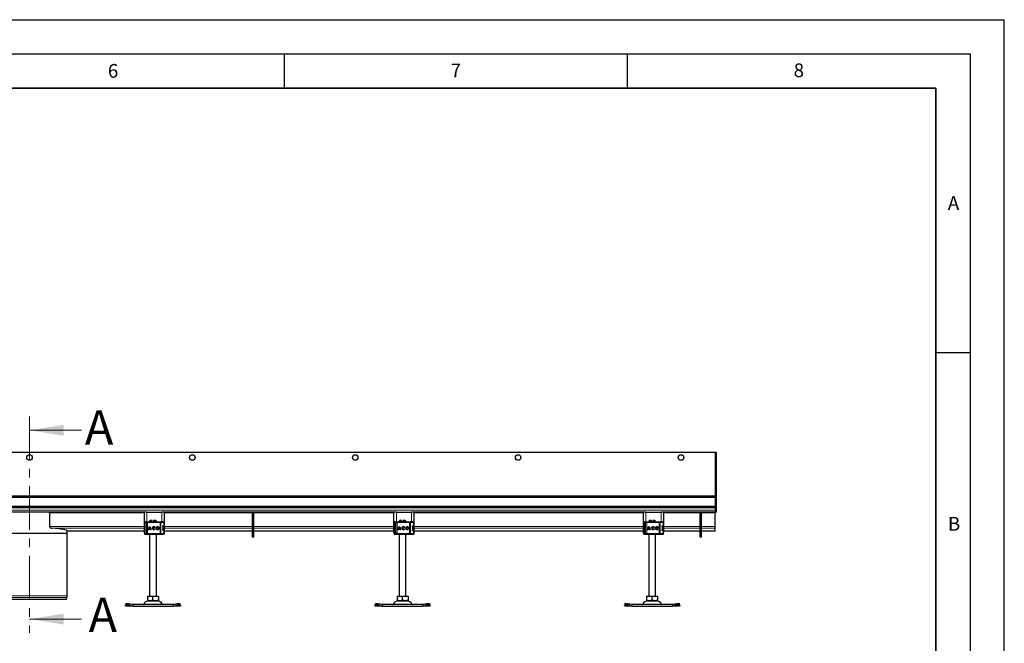
# Model space of a CAD drawing. Units: millimetres. Extents: x 0 to 420, y 0 to 297.
# Drawn here: x 276 to 420, y 206 to 297 of the extents above; entities that cross this region are included whole.
import ezdxf

# ---------------------------------------------------------------- set-up
doc = ezdxf.new("R2010")
doc.units = ezdxf.units.MM
doc.linetypes.add('CENTER', pattern=[10.16, 6.35, -1.27, 1.27, -1.27])
doc.layers.add('LINIEN-DICK', color=7, linetype='Continuous', lineweight=35)
doc.layers.add('LINIEN-DÜNN', color=7, linetype='Continuous')
doc.layers.add('VORLAGE_TEXT', color=7, linetype='Continuous')
doc.styles.add('SLDTEXTSTYLE0', font='TXT', dxfattribs={"width": 0.605})

msp = doc.modelspace()

# ---------------------------------------------------------------- linework, layer by layer
at = {"color": 7, "linetype": 'CENTER', "lineweight": 18}
msp.add_line((277.8465, 239.1495), (277.8465, 207.6208), dxfattribs=at)
at = {"color": 7, "linetype": 'Continuous', "lineweight": 18}
for p, q in [((285.4465, 237.1495), (277.8465, 237.1495)), ((285.4465, 209.6208), (277.8465, 209.6208))]:
    msp.add_line(p, q, dxfattribs=at)
at = {"color": 7, "linetype": 'Continuous', "lineweight": 25}
for p, q in [((177.8465, 233.9771), (377.8465, 233.9771)), ((377.8465, 233.9771), (377.8465, 225.2271)), ((377.8465, 233.9771), (377.9965, 233.9771)), ((377.9965, 233.9771), (377.9965, 225.2271)), ((377.8465, 227.4771), (177.8465, 227.4771)), ((376.0965, 227.4771), (179.5965, 227.4771)), ((377.8465, 225.9771), (177.8465, 225.9771)), ((377.8465, 225.8271), (177.8465, 225.8271)), ((377.8465, 225.8271), (377.8465, 225.9771)), ((294.5465, 225.2271), (261.1465, 225.2271)), ((280.7837, 225.1271), (280.7837, 223.1125)), ((294.5465, 225.2271), (294.5465, 222.2271)), ((294.9465, 225.2271), (294.5465, 225.2271)), ((294.9465, 225.2271), (297.1465, 225.2271)), ((297.5465, 225.2271), (297.1465, 225.2271)), ((297.5465, 222.2271), (297.5465, 225.2271)), ((330.9465, 225.2271), (297.5465, 225.2271)), ((310.5798, 225.0771), (310.3798, 225.0771)), ((310.3798, 224.5771), (310.3798, 225.0771)), ((310.5798, 224.5771), (310.3798, 224.5771)), ((310.3798, 222.0771), (310.3798, 224.5771)), ((310.5798, 224.5771), (310.5798, 225.0771)), ((310.5798, 222.0771), (310.5798, 224.5771)), ((330.9465, 225.2271), (330.9465, 222.2271)), ((331.3465, 225.2271), (330.9465, 225.2271)), ((331.3465, 225.2271), (333.5465, 225.2271)), ((333.9465, 225.2271), (333.5465, 225.2271)), ((333.9465, 222.2271), (333.9465, 225.2271)), ((367.3465, 225.2271), (333.9465, 225.2271)), ((367.3465, 225.2271), (367.3465, 222.2271)), ((367.7465, 225.2271), (367.3465, 225.2271)), ((367.7465, 225.2271), (369.9465, 225.2271)), ((370.3465, 225.2271), (369.9465, 225.2271)), ((370.3465, 222.2271), (370.3465, 225.2271)), ((377.8465, 225.2271), (370.3465, 225.2271)), ((375.8465, 225.0771), (375.6465, 225.0771)), ((375.6465, 224.5771), (375.6465, 225.0771)), ((375.8465, 224.5771), (375.6465, 224.5771)), ((375.6465, 222.0771), (375.6465, 224.5771)), ((375.8465, 224.5771), (375.8465, 225.0771)), ((375.8465, 222.0771), (375.8465, 224.5771)), ((377.8465, 225.2271), (377.9965, 225.2271)), ((377.8465, 225.1271), (377.8465, 225.2271)), ((377.8465, 223.1124), (377.8465, 225.1271)), ((294.6007, 223.6771), (294.6007, 223.6149)), ((294.6478, 222.9907), (294.6465, 222.9822)), ((294.6465, 222.772), (294.6481, 222.7636)), ((294.6623, 223.0203), (294.6589, 223.0166)), ((294.6589, 222.7376), (294.6623, 222.7339)), ((294.6623, 223.6771), (294.6623, 222.0771)), ((294.7116, 223.7771), (294.7472, 223.7771)), ((294.7666, 223.7771), (294.9766, 223.7771)), ((294.9766, 223.7771), (295.0612, 223.7771)), ((295.0252, 223.7771), (295.0723, 223.7771)), ((295.0612, 223.7771), (296.8837, 223.7771)), ((295.2537, 222.6518), (295.1632, 222.6518)), ((295.4918, 222.7336), (295.2599, 222.7336)), ((295.4681, 222.8241), (295.2836, 222.8241)), ((295.4465, 223.9771), (295.3465, 223.8771)), ((295.3465, 223.8771), (295.3465, 223.7771)), ((295.7465, 223.8771), (295.3465, 223.8771)), ((295.3761, 222.9786), (295.3758, 222.9786)), ((295.7465, 223.9771), (295.4465, 223.9771)), ((295.4683, 222.8241), (295.4681, 222.8241)), ((295.4921, 222.7336), (295.4918, 222.7336)), ((295.5885, 222.6518), (295.498, 222.6518)), ((295.7465, 223.8771), (295.7465, 223.9771)), ((295.7465, 223.7771), (295.7465, 223.8771)), ((296.2465, 223.9771), (295.9465, 223.9771)), ((295.9465, 223.9771), (295.9465, 223.8771)), ((295.9465, 223.8771), (295.9465, 223.7771)), ((296.3465, 223.8771), (295.9465, 223.8771)), ((295.992, 223.0119), (295.9917, 223.0119)), ((295.9917, 222.7423), (295.992, 222.7423)), ((296.1702, 223.0147), (296.0977, 222.9604)), ((296.1014, 222.7986), (296.1758, 222.7471)), ((296.3465, 223.8771), (296.2465, 223.9771)), ((296.3465, 223.7771), (296.3465, 223.8771)), ((296.5649, 223.0119), (296.5647, 223.0119)), ((296.5647, 222.7423), (296.5649, 222.7423)), ((296.8837, 223.7771), (296.9481, 223.7771)), ((297.3469, 223.7771), (296.9481, 223.7771)), ((296.9676, 223.7771), (297.0774, 223.7771)), ((297.283, 223.1371), (297.283, 222.6171)), ((297.3196, 223.2271), (297.3628, 223.2271)), ((297.3434, 223.2371), (297.4416, 223.2371)), ((297.4197, 223.7771), (297.4218, 223.7771)), ((297.4416, 223.2371), (297.5221, 223.2371)), ((297.5221, 223.2371), (297.5221, 223.6771)), ((297.5232, 222.6271), (297.5232, 223.1271)), ((331.0007, 223.6771), (331.0007, 223.6149)), ((331.0465, 223.0134), (331.0465, 223.1771)), ((331.0478, 222.9907), (331.0465, 222.9822)), ((331.0465, 222.772), (331.0465, 222.9822)), ((331.0465, 222.772), (331.0481, 222.7636)), ((331.0465, 222.5771), (331.0465, 222.737)), ((331.0623, 223.0203), (331.0589, 223.0166)), ((331.0589, 222.7376), (331.0623, 222.7339)), ((331.0623, 223.6771), (331.0623, 222.0771)), ((331.1116, 223.7771), (331.1472, 223.7771)), ((331.1666, 223.7771), (331.3766, 223.7771)), ((331.3766, 223.7771), (331.4612, 223.7771)), ((331.4252, 223.7771), (331.4723, 223.7771)), ((331.4612, 223.7771), (333.2837, 223.7771)), ((331.6537, 222.6518), (331.5632, 222.6518)), ((331.8918, 222.7336), (331.6599, 222.7336)), ((331.8681, 222.8241), (331.6836, 222.8241)), ((331.8465, 223.9771), (331.7465, 223.8771)), ((331.7465, 223.8771), (331.7465, 223.7771)), ((332.1465, 223.8771), (331.7465, 223.8771)), ((331.7761, 222.9786), (331.7758, 222.9786)), ((332.1465, 223.9771), (331.8465, 223.9771)), ((331.8683, 222.8241), (331.8681, 222.8241)), ((331.8921, 222.7336), (331.8918, 222.7336)), ((331.9885, 222.6518), (331.898, 222.6518)), ((332.1465, 223.8771), (332.1465, 223.9771)), ((332.1465, 223.7771), (332.1465, 223.8771)), ((332.6465, 223.9771), (332.3465, 223.9771)), ((332.3465, 223.9771), (332.3465, 223.8771)), ((332.3465, 223.8771), (332.3465, 223.7771)), ((332.7465, 223.8771), (332.3465, 223.8771)), ((332.392, 223.0119), (332.3917, 223.0119)), ((332.3917, 222.7423), (332.392, 222.7423)), ((332.5702, 223.0147), (332.4977, 222.9604)), ((332.5014, 222.7986), (332.5758, 222.7471)), ((332.7465, 223.8771), (332.6465, 223.9771)), ((332.7465, 223.7771), (332.7465, 223.8771)), ((332.9649, 223.0119), (332.9647, 223.0119)), ((332.9647, 222.7423), (332.9649, 222.7423)), ((333.2837, 223.7771), (333.3481, 223.7771)), ((333.7469, 223.7771), (333.3481, 223.7771)), ((333.3676, 223.7771), (333.4774, 223.7771)), ((333.683, 223.1371), (333.683, 222.6171)), ((333.7196, 223.2271), (333.7628, 223.2271)), ((333.7434, 223.2371), (333.8416, 223.2371)), ((333.8197, 223.7771), (333.8218, 223.7771)), ((333.8416, 223.2371), (333.9221, 223.2371)), ((333.9221, 223.2371), (333.9221, 223.6771)), ((333.9232, 222.6271), (333.9232, 223.1271)), ((367.4007, 223.6771), (367.4007, 223.6149)), ((367.4478, 222.9907), (367.4465, 222.9822)), ((367.4465, 222.772), (367.4481, 222.7636)), ((367.4623, 223.0203), (367.4589, 223.0166)), ((367.4589, 222.7376), (367.4623, 222.7339)), ((367.4623, 223.6771), (367.4623, 222.0771)), ((367.5116, 223.7771), (367.5472, 223.7771)), ((367.5666, 223.7771), (367.7766, 223.7771)), ((367.7766, 223.7771), (367.8612, 223.7771)), ((367.8252, 223.7771), (367.8723, 223.7771)), ((367.8612, 223.7771), (369.6837, 223.7771)), ((368.0537, 222.6518), (367.9632, 222.6518)), ((368.2918, 222.7336), (368.0599, 222.7336)), ((368.2681, 222.8241), (368.0836, 222.8241)), ((368.2465, 223.9771), (368.1465, 223.8771)), ((368.1465, 223.8771), (368.1465, 223.7771)), ((368.5465, 223.8771), (368.1465, 223.8771)), ((368.1761, 222.9786), (368.1758, 222.9786)), ((368.5465, 223.9771), (368.2465, 223.9771)), ((368.2683, 222.8241), (368.2681, 222.8241)), ((368.2921, 222.7336), (368.2918, 222.7336)), ((368.3885, 222.6518), (368.298, 222.6518)), ((368.5465, 223.8771), (368.5465, 223.9771)), ((368.5465, 223.7771), (368.5465, 223.8771)), ((369.0465, 223.9771), (368.7465, 223.9771)), ((368.7465, 223.9771), (368.7465, 223.8771)), ((368.7465, 223.8771), (368.7465, 223.7771)), ((369.1465, 223.8771), (368.7465, 223.8771)), ((368.792, 223.0119), (368.7917, 223.0119)), ((368.7917, 222.7423), (368.792, 222.7423)), ((368.9702, 223.0147), (368.8977, 222.9604)), ((368.9014, 222.7986), (368.9758, 222.7471)), ((369.1465, 223.8771), (369.0465, 223.9771)), ((369.1465, 223.7771), (369.1465, 223.8771)), ((369.3649, 223.0119), (369.3647, 223.0119)), ((369.3647, 222.7423), (369.3649, 222.7423)), ((369.6837, 223.7771), (369.7481, 223.7771)), ((370.1469, 223.7771), (369.7481, 223.7771)), ((369.7676, 223.7771), (369.8774, 223.7771)), ((370.083, 223.1371), (370.083, 222.6171)), ((370.1196, 223.2271), (370.1628, 223.2271)), ((370.1434, 223.2371), (370.2416, 223.2371)), ((370.2197, 223.7771), (370.2218, 223.7771)), ((370.2416, 223.2371), (370.3221, 223.2371)), ((370.3221, 223.2371), (370.3221, 223.6771)), ((370.3232, 222.6271), (370.3232, 223.1271)), ((377.8465, 222.8634), (377.8465, 223.1124)), ((377.8465, 222.4784), (377.8465, 222.8634)), ((272.3465, 222.1271), (283.3465, 222.1271)), ((283.3465, 222.1271), (283.3465, 222.4775)), ((283.3465, 222.4775), (294.5465, 222.4775)), ((283.3465, 213.0088), (283.3465, 222.1271)), ((294.5465, 222.2271), (294.6086, 222.2271)), ((294.6007, 222.1383), (294.6007, 222.0771)), ((294.7116, 221.9771), (294.7476, 221.9771)), ((294.7624, 221.9771), (294.7666, 221.9771)), ((294.7666, 221.9771), (294.9766, 221.9771)), ((295.0612, 221.9771), (294.9766, 221.9771)), ((295.0252, 221.9771), (295.0723, 221.9771)), ((295.0612, 221.9771), (296.8837, 221.9771)), ((295.3465, 221.9771), (295.3465, 212.9771)), ((296.3465, 212.9771), (296.3465, 221.9771)), ((296.8837, 221.9771), (296.9481, 221.9771)), ((296.9481, 221.9771), (297.3469, 221.9771)), ((297.0774, 221.9771), (297.1658, 221.9771)), ((297.3184, 222.5271), (297.3628, 222.5271)), ((297.4416, 222.5171), (297.3434, 222.5171)), ((297.4197, 221.9771), (297.4218, 221.9771)), ((297.4416, 222.5171), (297.5221, 222.5171)), ((297.5221, 222.0771), (297.5221, 222.5171)), ((297.5221, 222.2271), (297.5465, 222.2271)), ((297.5465, 222.4775), (310.3798, 222.4775)), ((310.5798, 222.0771), (310.3798, 222.0771)), ((310.3798, 221.5771), (310.3798, 222.0771)), ((310.5798, 221.5771), (310.3798, 221.5771)), ((310.5798, 222.4775), (330.9465, 222.4775)), ((310.5798, 221.5771), (310.5798, 222.0771)), ((330.9465, 222.2271), (331.0086, 222.2271)), ((331.0007, 222.1383), (331.0007, 222.0771)), ((331.1116, 221.9771), (331.1476, 221.9771)), ((331.1624, 221.9771), (331.1666, 221.9771)), ((331.1666, 221.9771), (331.3766, 221.9771)), ((331.4612, 221.9771), (331.3766, 221.9771)), ((331.4252, 221.9771), (331.4723, 221.9771)), ((331.4612, 221.9771), (333.2837, 221.9771)), ((331.7465, 221.9771), (331.7465, 212.9771)), ((332.7465, 212.9771), (332.7465, 221.9771)), ((333.2837, 221.9771), (333.3481, 221.9771)), ((333.3481, 221.9771), (333.7469, 221.9771)), ((333.4774, 221.9771), (333.5658, 221.9771)), ((333.7184, 222.5271), (333.7628, 222.5271)), ((333.8416, 222.5171), (333.7434, 222.5171)), ((333.8197, 221.9771), (333.8218, 221.9771)), ((333.8416, 222.5171), (333.9221, 222.5171)), ((333.9221, 222.0771), (333.9221, 222.5171)), ((333.9221, 222.2271), (333.9465, 222.2271)), ((333.9465, 222.4775), (367.3465, 222.4775)), ((367.3465, 222.2271), (367.4086, 222.2271)), ((367.4007, 222.1383), (367.4007, 222.0771)), ((367.5116, 221.9771), (367.5476, 221.9771)), ((367.5624, 221.9771), (367.5666, 221.9771)), ((367.5666, 221.9771), (367.7766, 221.9771)), ((367.8612, 221.9771), (367.7766, 221.9771)), ((367.8252, 221.9771), (367.8723, 221.9771)), ((367.8612, 221.9771), (369.6837, 221.9771)), ((368.1465, 221.9771), (368.1465, 212.9771)), ((369.1465, 212.9771), (369.1465, 221.9771)), ((369.6837, 221.9771), (369.7481, 221.9771)), ((369.7481, 221.9771), (370.1469, 221.9771)), ((369.8774, 221.9771), (369.9658, 221.9771)), ((370.1184, 222.5271), (370.1628, 222.5271)), ((370.2416, 222.5171), (370.1434, 222.5171)), ((370.2197, 221.9771), (370.2218, 221.9771)), ((370.2416, 222.5171), (370.3221, 222.5171)), ((370.3221, 222.0771), (370.3221, 222.5171)), ((370.3221, 222.2271), (370.3465, 222.2271)), ((370.3465, 222.4775), (375.6465, 222.4775)), ((375.8465, 222.0771), (375.6465, 222.0771)), ((375.6465, 221.5771), (375.6465, 222.0771)), ((375.8465, 221.5771), (375.6465, 221.5771)), ((375.8465, 222.4775), (377.8465, 222.4775)), ((375.8465, 221.5771), (375.8465, 222.0771)), ((377.8465, 222.4775), (377.8465, 222.4784)), ((283.2393, 212.4771), (283.3124, 212.75)), ((295.0454, 212.9771), (295.0454, 212.4106)), ((295.0454, 212.9771), (295.8465, 212.9771)), ((295.8465, 212.4106), (295.8465, 212.9771)), ((295.8465, 212.9771), (296.6475, 212.9771)), ((296.6475, 212.9771), (296.6475, 212.4106)), ((331.4454, 212.9771), (331.4454, 212.4106)), ((331.4454, 212.9771), (332.2465, 212.9771)), ((332.2465, 212.4106), (332.2465, 212.9771)), ((332.2465, 212.9771), (333.0475, 212.9771)), ((333.0475, 212.9771), (333.0475, 212.4106)), ((367.8454, 212.9771), (367.8454, 212.4106)), ((367.8454, 212.9771), (368.6465, 212.9771)), ((368.6465, 212.4106), (368.6465, 212.9771)), ((368.6465, 212.9771), (369.4475, 212.9771)), ((369.4475, 212.9771), (369.4475, 212.4106)), ((283.2393, 212.4771), (272.4536, 212.4771)), ((291.8128, 211.5927), (291.8222, 211.6525)), ((291.8465, 211.5271), (291.8128, 211.5927)), ((291.8837, 211.8409), (291.8239, 211.6596)), ((292.8976, 211.5271), (291.8465, 211.5271)), ((292.3222, 211.6525), (292.5128, 211.5927)), ((292.5726, 211.7739), (292.382, 211.8337)), ((292.5128, 211.5927), (292.5726, 211.7739)), ((292.5128, 211.5927), (292.8976, 211.5271)), ((292.8976, 211.7271), (292.5726, 211.7739)), ((292.8976, 211.7271), (292.8976, 211.5271)), ((298.7953, 211.7271), (292.8976, 211.7271)), ((292.8976, 211.5271), (298.7953, 211.5271)), ((295.0454, 212.4106), (295.0454, 212.3395)), ((295.0454, 212.3391), (295.1527, 212.2771)), ((295.1527, 212.2771), (296.5402, 212.2771)), ((296.5402, 212.2771), (296.6475, 212.3391)), ((296.6475, 212.4106), (296.6475, 212.3395)), ((299.1203, 211.7739), (298.7953, 211.7271)), ((298.7953, 211.7271), (298.7953, 211.5271)), ((298.7953, 211.5271), (299.1801, 211.5927)), ((299.8465, 211.5271), (298.7953, 211.5271)), ((299.311, 211.8337), (299.1203, 211.7739)), ((299.1203, 211.7739), (299.1801, 211.5927)), ((299.1801, 211.5927), (299.3707, 211.6525)), ((299.869, 211.6596), (299.8092, 211.8409)), ((299.8801, 211.5927), (299.8465, 211.5271)), ((299.8707, 211.6525), (299.8801, 211.5927)), ((328.2128, 211.5927), (328.2222, 211.6525)), ((328.2465, 211.5271), (328.2128, 211.5927)), ((328.2837, 211.8409), (328.2239, 211.6596)), ((329.2976, 211.5271), (328.2465, 211.5271)), ((328.7222, 211.6525), (328.9128, 211.5927)), ((328.9726, 211.7739), (328.782, 211.8337)), ((328.9128, 211.5927), (328.9726, 211.7739)), ((328.9128, 211.5927), (329.2976, 211.5271)), ((329.2976, 211.7271), (328.9726, 211.7739)), ((329.2976, 211.7271), (329.2976, 211.5271)), ((335.1953, 211.7271), (329.2976, 211.7271)), ((329.2976, 211.5271), (335.1953, 211.5271)), ((331.4454, 212.4106), (331.4454, 212.3395)), ((331.4454, 212.3391), (331.5527, 212.2771)), ((331.5527, 212.2771), (332.9402, 212.2771)), ((332.9402, 212.2771), (333.0475, 212.3391)), ((333.0475, 212.4106), (333.0475, 212.3395)), ((335.5203, 211.7739), (335.1953, 211.7271)), ((335.1953, 211.7271), (335.1953, 211.5271)), ((335.1953, 211.5271), (335.5801, 211.5927)), ((336.2465, 211.5271), (335.1953, 211.5271)), ((335.711, 211.8337), (335.5203, 211.7739)), ((335.5203, 211.7739), (335.5801, 211.5927)), ((335.5801, 211.5927), (335.7707, 211.6525)), ((336.269, 211.6596), (336.2092, 211.8409)), ((336.2801, 211.5927), (336.2465, 211.5271)), ((336.2707, 211.6525), (336.2801, 211.5927)), ((364.6128, 211.5927), (364.6222, 211.6525)), ((364.6465, 211.5271), (364.6128, 211.5927)), ((364.6837, 211.8409), (364.6239, 211.6596)), ((365.6976, 211.5271), (364.6465, 211.5271)), ((365.1222, 211.6525), (365.3128, 211.5927)), ((365.3726, 211.7739), (365.182, 211.8337)), ((365.3128, 211.5927), (365.3726, 211.7739)), ((365.3128, 211.5927), (365.6976, 211.5271)), ((365.6976, 211.7271), (365.3726, 211.7739)), ((365.6976, 211.7271), (365.6976, 211.5271)), ((371.5953, 211.7271), (365.6976, 211.7271)), ((365.6976, 211.5271), (371.5953, 211.5271)), ((367.8454, 212.4106), (367.8454, 212.3395)), ((367.8454, 212.3391), (367.9527, 212.2771)), ((367.9527, 212.2771), (369.3402, 212.2771)), ((369.3402, 212.2771), (369.4475, 212.3391)), ((369.4475, 212.4106), (369.4475, 212.3395)), ((371.9203, 211.7739), (371.5953, 211.7271)), ((371.5953, 211.7271), (371.5953, 211.5271)), ((371.5953, 211.5271), (371.9801, 211.5927)), ((372.6465, 211.5271), (371.5953, 211.5271)), ((372.111, 211.8337), (371.9203, 211.7739)), ((371.9203, 211.7739), (371.9801, 211.5927)), ((371.9801, 211.5927), (372.1707, 211.6525)), ((372.669, 211.6596), (372.6092, 211.8409)), ((372.6801, 211.5927), (372.6465, 211.5271)), ((372.6707, 211.6525), (372.6801, 211.5927))]:
    msp.add_line(p, q, dxfattribs=at)
at = {"color": 8, "linetype": 'Continuous', "lineweight": 18}
for p, q in [((377.8465, 227.5771), (177.8465, 227.5771)), ((177.8465, 227.3221), (377.8465, 227.3221)), ((377.8465, 226.0771), (177.8465, 226.0771)), ((377.8465, 225.4771), (177.8465, 225.4771)), ((294.5465, 225.1271), (280.7837, 225.1271)), ((294.9465, 223.7771), (294.9465, 225.2271)), ((297.1465, 225.2271), (297.1465, 223.7771)), ((330.9465, 225.1271), (297.5465, 225.1271)), ((331.3465, 223.7771), (331.3465, 225.2271)), ((333.5465, 225.2271), (333.5465, 223.7771)), ((367.3465, 225.1271), (333.9465, 225.1271)), ((367.7465, 223.7771), (367.7465, 225.2271)), ((369.9465, 225.2271), (369.9465, 223.7771)), ((377.8465, 225.1271), (370.3465, 225.1271)), ((294.5465, 223.1124), (280.7837, 223.1124)), ((294.5465, 222.8634), (281.1172, 222.8634)), ((294.6121, 223.6771), (294.6007, 223.6771)), ((294.6028, 223.6143), (294.6121, 223.6639)), ((294.6121, 223.6771), (294.6629, 223.6771)), ((294.6121, 223.6771), (294.6121, 223.6639)), ((294.6623, 223.1771), (294.6465, 223.1771)), ((294.6465, 222.9822), (294.6486, 222.9829)), ((294.6486, 222.7713), (294.6465, 222.772)), ((294.6623, 222.5771), (294.6465, 222.5771)), ((294.6487, 222.997), (294.6478, 222.9907)), ((294.6486, 222.9829), (294.6544, 222.9847)), ((294.6544, 222.7695), (294.6486, 222.7713)), ((294.6723, 223.6771), (294.6623, 223.6771)), ((294.6723, 223.6771), (294.8915, 223.6771)), ((294.6723, 222.0771), (294.6723, 223.6771)), ((294.8915, 223.6771), (294.8915, 222.0771)), ((295.0607, 223.6771), (294.8915, 223.6771)), ((296.8832, 223.6771), (295.0607, 223.6771)), ((295.0607, 223.6771), (295.0607, 222.0771)), ((296.8832, 223.6771), (296.8832, 222.0771)), ((297.0121, 223.6771), (296.8832, 223.6771)), ((297.0121, 223.6771), (297.0121, 222.0771)), ((297.4416, 223.6771), (297.0121, 223.6771)), ((297.4585, 223.1271), (297.283, 223.1271)), ((297.283, 222.6271), (297.4585, 222.6271)), ((297.4416, 223.2371), (297.4416, 223.6771)), ((297.5221, 223.6771), (297.4416, 223.6771)), ((297.4585, 222.6271), (297.4585, 223.1271)), ((297.5232, 223.1271), (297.4585, 223.1271)), ((297.5232, 222.6271), (297.4585, 222.6271)), ((310.3798, 223.1124), (297.5465, 223.1124)), ((310.3798, 222.8634), (297.5465, 222.8634)), ((330.9465, 223.1124), (310.5798, 223.1124)), ((330.9465, 222.8634), (310.5798, 222.8634)), ((331.0121, 223.6771), (331.0007, 223.6771)), ((331.0028, 223.6143), (331.0121, 223.6639)), ((331.0121, 223.6771), (331.0623, 223.6771)), ((331.0121, 223.6771), (331.0121, 223.6639)), ((331.0623, 223.1771), (331.0465, 223.1771)), ((331.0465, 222.9822), (331.0486, 222.9829)), ((331.0486, 222.7713), (331.0465, 222.772)), ((331.0623, 222.5771), (331.0465, 222.5771)), ((331.0487, 222.997), (331.0478, 222.9907)), ((331.0486, 222.9829), (331.0544, 222.9847)), ((331.0544, 222.7695), (331.0486, 222.7713)), ((331.0723, 223.6771), (331.0623, 223.6771)), ((331.0723, 223.6771), (331.2915, 223.6771)), ((331.0723, 222.0771), (331.0723, 223.6771)), ((331.2915, 223.6771), (331.2915, 222.0771)), ((331.4607, 223.6771), (331.2915, 223.6771)), ((333.2832, 223.6771), (331.4607, 223.6771)), ((331.4607, 223.6771), (331.4607, 222.0771)), ((333.4121, 223.6771), (333.2832, 223.6771)), ((333.2832, 223.6771), (333.2832, 222.0771)), ((333.4121, 223.6771), (333.4121, 222.0771)), ((333.8416, 223.6771), (333.4121, 223.6771)), ((333.8585, 223.1271), (333.683, 223.1271)), ((333.683, 222.6271), (333.8585, 222.6271)), ((333.8416, 223.2371), (333.8416, 223.6771)), ((333.9221, 223.6771), (333.8416, 223.6771)), ((333.8585, 222.6271), (333.8585, 223.1271)), ((333.9232, 223.1271), (333.8585, 223.1271)), ((333.9232, 222.6271), (333.8585, 222.6271)), ((367.3465, 223.1124), (333.9465, 223.1124)), ((367.3465, 222.8634), (333.9465, 222.8634)), ((367.4121, 223.6771), (367.4007, 223.6771)), ((367.4028, 223.6143), (367.4121, 223.6639)), ((367.4121, 223.6771), (367.4623, 223.6771)), ((367.4121, 223.6771), (367.4121, 223.6639)), ((367.4623, 223.1771), (367.4465, 223.1771)), ((367.4465, 222.9822), (367.4486, 222.9829)), ((367.4486, 222.7713), (367.4465, 222.772)), ((367.4623, 222.5771), (367.4465, 222.5771)), ((367.4487, 222.997), (367.4478, 222.9907)), ((367.4486, 222.9829), (367.4544, 222.9847)), ((367.4544, 222.7695), (367.4486, 222.7713)), ((367.4723, 223.6771), (367.4623, 223.6771)), ((367.4723, 223.6771), (367.6915, 223.6771)), ((367.4723, 222.0771), (367.4723, 223.6771)), ((367.6915, 223.6771), (367.6915, 222.0771)), ((367.8607, 223.6771), (367.6915, 223.6771)), ((369.6832, 223.6771), (367.8607, 223.6771)), ((367.8607, 223.6771), (367.8607, 222.0771)), ((369.6832, 223.6771), (369.6832, 222.0771)), ((369.8121, 223.6771), (369.6832, 223.6771)), ((369.8121, 223.6771), (369.8121, 222.0771)), ((370.2416, 223.6771), (369.8121, 223.6771)), ((370.2585, 223.1271), (370.083, 223.1271)), ((370.083, 222.6271), (370.2585, 222.6271)), ((370.2416, 223.2371), (370.2416, 223.6771)), ((370.3221, 223.6771), (370.2416, 223.6771)), ((370.2585, 222.6271), (370.2585, 223.1271)), ((370.3232, 223.1271), (370.2585, 223.1271)), ((370.3232, 222.6271), (370.2585, 222.6271)), ((375.6465, 223.1124), (370.3465, 223.1124)), ((375.6465, 222.8634), (370.3465, 222.8634)), ((377.8465, 223.1124), (375.8465, 223.1124)), ((377.8465, 222.8634), (375.8465, 222.8634)), ((294.5465, 222.4784), (283.3464, 222.4784)), ((294.6121, 222.0771), (294.6007, 222.0771)), ((294.6121, 222.0771), (294.6121, 222.0903)), ((294.6121, 222.0771), (294.6623, 222.0771)), ((294.6623, 222.0771), (294.6723, 222.0771)), ((294.8915, 222.0771), (294.6723, 222.0771)), ((294.8915, 222.0771), (295.0607, 222.0771)), ((295.0607, 222.0771), (296.8832, 222.0771)), ((296.8832, 222.0771), (297.0121, 222.0771)), ((297.0121, 222.0771), (297.4416, 222.0771)), ((297.4416, 222.0771), (297.4416, 222.5171)), ((297.4416, 222.0771), (297.5221, 222.0771)), ((310.3798, 222.4784), (297.5465, 222.4784)), ((330.9465, 222.4784), (310.5798, 222.4784)), ((331.0121, 222.0771), (331.0007, 222.0771)), ((331.0121, 222.0771), (331.0121, 222.0903)), ((331.0121, 222.0771), (331.0623, 222.0771)), ((331.0623, 222.0771), (331.0723, 222.0771)), ((331.2915, 222.0771), (331.0723, 222.0771)), ((331.2915, 222.0771), (331.4607, 222.0771)), ((331.4607, 222.0771), (333.2832, 222.0771)), ((333.2832, 222.0771), (333.4121, 222.0771)), ((333.4121, 222.0771), (333.8416, 222.0771)), ((333.8416, 222.0771), (333.8416, 222.5171)), ((333.8416, 222.0771), (333.9221, 222.0771)), ((367.3465, 222.4784), (333.9465, 222.4784)), ((367.4121, 222.0771), (367.4007, 222.0771)), ((367.4121, 222.0771), (367.4121, 222.0903)), ((367.4121, 222.0771), (367.4623, 222.0771)), ((367.4623, 222.0771), (367.4723, 222.0771)), ((367.6915, 222.0771), (367.4723, 222.0771)), ((367.6915, 222.0771), (367.8607, 222.0771)), ((367.8607, 222.0771), (369.6832, 222.0771)), ((369.6832, 222.0771), (369.8121, 222.0771)), ((369.8121, 222.0771), (370.2416, 222.0771)), ((370.2416, 222.0771), (370.2416, 222.5171)), ((370.2416, 222.0771), (370.3221, 222.0771)), ((375.6465, 222.4784), (370.3465, 222.4784)), ((377.8465, 222.4784), (375.8465, 222.4784)), ((283.3465, 213.0088), (272.3465, 213.0088)), ((283.3124, 212.75), (272.3805, 212.75)), ((292.5128, 211.5927), (291.8128, 211.5927)), ((292.382, 211.8337), (292.3222, 211.6525)), ((294.4708, 211.785), (297.2221, 211.785)), ((299.8801, 211.5927), (299.1801, 211.5927)), ((299.3707, 211.6525), (299.311, 211.8337)), ((328.9128, 211.5927), (328.2128, 211.5927)), ((328.782, 211.8337), (328.7222, 211.6525)), ((330.8708, 211.785), (333.6221, 211.785)), ((336.2801, 211.5927), (335.5801, 211.5927)), ((335.7707, 211.6525), (335.711, 211.8337)), ((365.3128, 211.5927), (364.6128, 211.5927)), ((365.182, 211.8337), (365.1222, 211.6525)), ((367.2708, 211.785), (370.0221, 211.785)), ((372.6801, 211.5927), (371.9801, 211.5927)), ((372.1707, 211.6525), (372.111, 211.8337))]:
    msp.add_line(p, q, dxfattribs=at)
at = {"color": 7, "linetype": 'Continuous', "lineweight": 25, "flags": 128}
for points in [[(280.6191, 225.2271), (280.6407, 225.2263), (280.6622, 225.2238), (280.6766, 225.2211), (280.6837, 225.2195), (280.6908, 225.2176), (280.705, 225.213), (280.713, 225.2099), (280.7287, 225.2025), (280.7363, 225.1981), (280.7436, 225.1933), (280.7576, 225.182), (280.764, 225.1753), (280.7674, 225.1712), (280.7737, 225.1622), (280.7764, 225.1572), (280.7787, 225.1521), (280.7822, 225.1411), (280.7832, 225.1352), (280.7836, 225.1311), (280.7837, 225.1271)], [(294.6465, 223.1771), (294.6512, 223.2305), (294.6623, 223.2734)], [(294.6635, 222.4775), (294.6512, 222.5237), (294.6465, 222.5771)], [(294.6589, 223.0166), (294.6513, 223.0042), (294.6472, 222.9907)], [(294.6472, 222.7635), (294.6513, 222.75), (294.6589, 222.7376)], [(297.283, 223.1371), (297.2859, 223.1664), (297.2938, 223.1922), (297.3061, 223.214), (297.323, 223.2305), (297.3434, 223.2371)], [(297.3434, 222.5171), (297.3373, 222.5177), (297.3311, 222.5195), (297.3248, 222.5226), (297.3185, 222.5271), (297.3135, 222.5316), (297.3086, 222.537), (297.3038, 222.5434), (297.2993, 222.5507), (297.2962, 222.5566), (297.2933, 222.563), (297.2907, 222.5699), (297.2884, 222.5773), (297.2865, 222.5848), (297.285, 222.5927), (297.2838, 222.6009), (297.2832, 222.6094), (297.283, 222.6171)], [(331.0465, 223.1771), (331.0512, 223.2305), (331.0623, 223.2734)], [(331.0623, 222.4808), (331.0512, 222.5237), (331.0465, 222.5771)], [(331.0589, 223.0166), (331.0513, 223.0042), (331.0472, 222.9907)], [(331.0472, 222.7635), (331.0513, 222.75), (331.0589, 222.7376)], [(333.683, 223.1371), (333.6859, 223.1664), (333.6938, 223.1922), (333.7061, 223.214), (333.723, 223.2305), (333.7434, 223.2371)], [(333.7434, 222.5171), (333.7373, 222.5177), (333.7311, 222.5195), (333.7248, 222.5226), (333.7185, 222.5271), (333.7135, 222.5316), (333.7086, 222.537), (333.7038, 222.5434), (333.6993, 222.5507), (333.6962, 222.5566), (333.6933, 222.563), (333.6907, 222.5699), (333.6884, 222.5773), (333.6865, 222.5848), (333.685, 222.5927), (333.6838, 222.6009), (333.6832, 222.6094), (333.683, 222.6171)], [(367.4465, 223.1771), (367.4512, 223.2305), (367.4623, 223.2734)], [(367.4623, 222.4808), (367.4512, 222.5237), (367.4465, 222.5771)], [(367.4589, 223.0166), (367.4513, 223.0042), (367.4472, 222.9907)], [(367.4472, 222.7635), (367.4513, 222.75), (367.4589, 222.7376)], [(370.083, 223.1371), (370.0859, 223.1664), (370.0938, 223.1922), (370.1061, 223.214), (370.123, 223.2305), (370.1434, 223.2371)], [(370.1434, 222.5171), (370.1373, 222.5177), (370.1311, 222.5195), (370.1248, 222.5226), (370.1185, 222.5271), (370.1135, 222.5316), (370.1086, 222.537), (370.1038, 222.5434), (370.0993, 222.5507), (370.0962, 222.5566), (370.0933, 222.563), (370.0907, 222.5699), (370.0884, 222.5773), (370.0865, 222.5848), (370.085, 222.5927), (370.0838, 222.6009), (370.0832, 222.6094), (370.083, 222.6171)], [(297.4426, 222.529), (297.4417, 222.5237), (297.4408, 222.519)], [(333.8426, 222.529), (333.8417, 222.5237), (333.8408, 222.519)], [(370.2426, 222.529), (370.2417, 222.5237), (370.2408, 222.519)], [(292.3222, 211.6525), (292.2288, 211.6787), (292.138, 211.6983), (292.0535, 211.7103), (291.9783, 211.7143), (291.9155, 211.7103), (291.8674, 211.6983), (291.8359, 211.6787), (291.8222, 211.6525)], [(291.8837, 211.8409), (291.8957, 211.86), (291.9272, 211.8795), (291.9753, 211.8915), (292.0381, 211.8956), (292.1132, 211.8915), (292.1978, 211.8795), (292.2885, 211.86), (292.382, 211.8337)], [(299.311, 211.8337), (299.4044, 211.86), (299.4951, 211.8795), (299.5797, 211.8915), (299.6548, 211.8956), (299.7176, 211.8915), (299.7657, 211.8795), (299.7972, 211.86), (299.8092, 211.8409)], [(299.8707, 211.6525), (299.857, 211.6787), (299.8255, 211.6983), (299.7774, 211.7103), (299.7146, 211.7143), (299.6394, 211.7103), (299.5549, 211.6983), (299.4641, 211.6787), (299.3707, 211.6525)], [(328.7222, 211.6525), (328.6288, 211.6787), (328.538, 211.6983), (328.4535, 211.7103), (328.3783, 211.7143), (328.3155, 211.7103), (328.2674, 211.6983), (328.2359, 211.6787), (328.2222, 211.6525)], [(328.2837, 211.8409), (328.2957, 211.86), (328.3272, 211.8795), (328.3753, 211.8915), (328.4381, 211.8956), (328.5132, 211.8915), (328.5978, 211.8795), (328.6885, 211.86), (328.782, 211.8337)], [(335.711, 211.8337), (335.8044, 211.86), (335.8951, 211.8795), (335.9797, 211.8915), (336.0548, 211.8956), (336.1176, 211.8915), (336.1657, 211.8795), (336.1972, 211.86), (336.2092, 211.8409)], [(336.2707, 211.6525), (336.257, 211.6787), (336.2255, 211.6983), (336.1774, 211.7103), (336.1146, 211.7143), (336.0394, 211.7103), (335.9549, 211.6983), (335.8641, 211.6787), (335.7707, 211.6525)], [(365.1222, 211.6525), (365.0288, 211.6787), (364.938, 211.6983), (364.8535, 211.7103), (364.7783, 211.7143), (364.7155, 211.7103), (364.6674, 211.6983), (364.6359, 211.6787), (364.6222, 211.6525)], [(364.6837, 211.8409), (364.6957, 211.86), (364.7272, 211.8795), (364.7753, 211.8915), (364.8381, 211.8956), (364.9132, 211.8915), (364.9978, 211.8795), (365.0885, 211.86), (365.182, 211.8337)], [(372.111, 211.8337), (372.2044, 211.86), (372.2951, 211.8795), (372.3797, 211.8915), (372.4548, 211.8956), (372.5176, 211.8915), (372.5657, 211.8795), (372.5972, 211.86), (372.6092, 211.8409)], [(372.6707, 211.6525), (372.657, 211.6787), (372.6255, 211.6983), (372.5774, 211.7103), (372.5146, 211.7143), (372.4394, 211.7103), (372.3549, 211.6983), (372.2641, 211.6787), (372.1707, 211.6525)]]:
    msp.add_lwpolyline(points, dxfattribs=at)
at = {"color": 8, "linetype": 'Continuous', "lineweight": 18, "flags": 128}
for points in [[(294.6623, 223.3404), (294.6547, 223.3778), (294.6334, 223.4843), (294.6297, 223.5549), (294.6479, 223.5965)], [(294.6479, 223.5965), (294.6602, 223.5867), (294.6623, 223.5847)], [(294.6486, 222.7713), (294.6509, 222.7526), (294.6592, 222.7378)], [(296.9481, 223.7771), (296.9606, 223.7752), (296.9726, 223.7695), (296.9837, 223.7602), (296.9934, 223.7478), (297.0013, 223.7327), (297.0072, 223.7154), (297.0109, 223.6966), (297.0121, 223.6771)], [(331.0623, 223.3404), (331.0547, 223.3778), (331.0334, 223.4843), (331.0297, 223.5549), (331.0479, 223.5965)], [(331.0479, 223.5965), (331.0602, 223.5867), (331.0623, 223.5847)], [(331.0486, 222.7713), (331.0509, 222.7526), (331.0592, 222.7378)], [(331.1116, 223.7771), (331.1284, 223.7695), (331.1368, 223.7567)], [(333.3481, 223.7771), (333.3606, 223.7752), (333.3726, 223.7695), (333.3837, 223.7602), (333.3934, 223.7478), (333.4013, 223.7327), (333.4072, 223.7154), (333.4109, 223.6966), (333.4121, 223.6771)], [(367.4623, 223.3404), (367.4547, 223.3778), (367.4334, 223.4843), (367.4297, 223.5549), (367.4479, 223.5965)], [(367.4479, 223.5965), (367.4602, 223.5867), (367.4623, 223.5847)], [(367.4486, 222.7713), (367.4509, 222.7526), (367.4592, 222.7378)], [(367.5116, 223.7771), (367.5284, 223.7695), (367.5368, 223.7567)], [(369.7481, 223.7771), (369.7606, 223.7752), (369.7726, 223.7695), (369.7837, 223.7602), (369.7934, 223.7478), (369.8013, 223.7327), (369.8072, 223.7154), (369.8109, 223.6966), (369.8121, 223.6771)], [(294.6121, 222.0903), (294.6011, 222.1256), (294.6019, 222.139)], [(294.6479, 222.1577), (294.6297, 222.1993), (294.6334, 222.27), (294.6547, 222.3765), (294.6623, 222.4137)], [(294.6623, 222.1695), (294.6602, 222.1675), (294.6479, 222.1577)], [(294.7116, 221.9771), (294.7284, 221.9847), (294.7352, 221.9951)], [(297.0121, 222.0771), (297.0109, 222.0576), (297.0072, 222.0388), (297.0013, 222.0215), (296.9934, 222.0064), (296.9837, 221.994), (296.9726, 221.9847), (296.9606, 221.979), (296.9481, 221.9771)], [(331.0121, 222.0903), (331.0011, 222.1256), (331.0019, 222.139)], [(331.0479, 222.1577), (331.0297, 222.1993), (331.0334, 222.27), (331.0547, 222.3765), (331.0623, 222.4137)], [(331.0623, 222.1695), (331.0602, 222.1675), (331.0479, 222.1577)], [(331.1116, 221.9771), (331.1284, 221.9847), (331.1352, 221.9951)], [(333.4121, 222.0771), (333.4109, 222.0576), (333.4072, 222.0388), (333.4013, 222.0215), (333.3934, 222.0064), (333.3837, 221.994), (333.3726, 221.9847), (333.3606, 221.979), (333.3481, 221.9771)], [(367.4121, 222.0903), (367.4011, 222.1256), (367.4019, 222.139)], [(367.4479, 222.1577), (367.4297, 222.1993), (367.4334, 222.27), (367.4547, 222.3765), (367.4623, 222.4137)], [(367.4623, 222.1695), (367.4602, 222.1675), (367.4479, 222.1577)], [(367.5116, 221.9771), (367.5284, 221.9847), (367.5352, 221.9951)], [(369.8121, 222.0771), (369.8109, 222.0576), (369.8072, 222.0388), (369.8013, 222.0215), (369.7934, 222.0064), (369.7837, 221.994), (369.7726, 221.9847), (369.7606, 221.979), (369.7481, 221.9771)]]:
    msp.add_lwpolyline(points, dxfattribs=at)
at = {"color": 7, "linetype": 'Continuous', "lineweight": 25}
for centre, radius in [((277.8465, 233.1771), 0.4), ((301.5965, 233.1771), 0.4), ((325.3465, 233.1771), 0.4), ((349.0965, 233.1771), 0.4), ((372.8465, 233.1771), 0.4), ((296.5647, 222.8771), 0.2253), ((296.5647, 222.8771), 0.1348), ((332.9647, 222.8771), 0.2253), ((332.9647, 222.8771), 0.1348), ((369.3647, 222.8771), 0.2253), ((369.3647, 222.8771), 0.1348)]:
    msp.add_circle(centre, radius, dxfattribs=at)
for centre, radius, start, end in [((281.1002, 223.1885), 0.3255, 193.50555, 272.989383), ((294.7007, 223.6771), 0.1, 90, 180), ((297.6606, 224.1286), 3.1008, 189.546808, 194.774212), ((294.6675, 223.693), 0.0626, 207.673362, 254.915866), ((294.7623, 223.6771), 0.1, 90, 180), ((295.7405, 222.6561), 0.5773, 129.166554, 180.430042), ((295.7407, 222.6561), 0.5773, 129.166554, 180.430042), ((295.7405, 222.6561), 0.4868, 170.836726, 180.509903), ((295.7405, 222.6561), 0.4868, 138.505088, 159.8063), ((295.0112, 222.6561), 0.5773, 359.569957, 50.833444), ((295.0112, 222.6561), 0.4868, 20.1937, 41.494912), ((295.0115, 222.6561), 0.4868, 20.1937, 41.494912), ((295.0112, 222.6561), 0.4868, 359.490093, 9.16327), ((295.0115, 222.6561), 0.4868, 359.490093, 9.16327), ((295.9917, 222.8771), 0.2253, 37.619589, 324.766677), ((295.992, 222.8771), 0.2253, 90.000584, 269.999416), ((295.9917, 222.8771), 0.1348, 38.142516, 324.411674), ((295.992, 222.8771), 0.1348, 38.141756, 89.999944), ((295.992, 222.8771), 0.1348, 270.000071, 324.412473), ((296.5649, 222.8771), 0.2253, 90.000602, 269.999398), ((296.5649, 222.8771), 0.1348, 270.000502, 89.999498), ((297.4221, 223.6771), 0.1, 0, 90), ((297.4232, 223.1271), 0.1, 0, 90), ((297.4232, 222.6271), 0.1, 270, 0), ((331.1007, 223.6771), 0.1, 90, 180), ((334.0606, 224.1286), 3.1008, 189.546808, 194.774212), ((331.0675, 223.693), 0.0626, 207.673362, 254.915866), ((331.1623, 223.6771), 0.1, 90, 180), ((332.1405, 222.6561), 0.5773, 129.166554, 180.430042), ((332.1407, 222.6561), 0.5773, 129.166554, 180.430042), ((332.1405, 222.6561), 0.4868, 170.836726, 180.509903), ((332.1405, 222.6561), 0.4868, 138.505088, 159.8063), ((331.4112, 222.6561), 0.5773, 359.569957, 50.833444), ((331.4112, 222.6561), 0.4868, 20.1937, 41.494912), ((331.4115, 222.6561), 0.4868, 20.1937, 41.494912), ((331.4112, 222.6561), 0.4868, 359.490093, 9.16327), ((331.4115, 222.6561), 0.4868, 359.490093, 9.16327), ((332.3917, 222.8771), 0.2253, 37.619589, 324.766677), ((332.392, 222.8771), 0.2253, 90.000584, 269.999416), ((332.3917, 222.8771), 0.1348, 38.142516, 324.411674), ((332.392, 222.8771), 0.1348, 38.141756, 89.999944), ((332.392, 222.8771), 0.1348, 270.000071, 324.412473), ((332.9649, 222.8771), 0.2253, 90.000602, 269.999398), ((332.9649, 222.8771), 0.1348, 270.000502, 89.999498), ((333.8221, 223.6771), 0.1, 0, 90), ((333.8232, 223.1271), 0.1, 0, 90), ((333.8232, 222.6271), 0.1, 270, 0), ((367.5007, 223.6771), 0.1, 90, 180), ((370.4606, 224.1286), 3.1008, 189.546808, 194.774212), ((367.4675, 223.693), 0.0626, 207.673362, 254.915866), ((367.5623, 223.6771), 0.1, 90, 180), ((368.5405, 222.6561), 0.5773, 129.166554, 180.430042), ((368.5407, 222.6561), 0.5773, 129.166554, 180.430042), ((368.5405, 222.6561), 0.4868, 170.836726, 180.509903), ((368.5405, 222.6561), 0.4868, 138.505088, 159.8063), ((367.8112, 222.6561), 0.5773, 359.569957, 50.833444), ((367.8112, 222.6561), 0.4868, 20.1937, 41.494912), ((367.8115, 222.6561), 0.4868, 20.1937, 41.494912), ((367.8112, 222.6561), 0.4868, 359.490093, 9.16327), ((367.8115, 222.6561), 0.4868, 359.490093, 9.16327), ((368.7917, 222.8771), 0.2253, 37.619589, 324.766677), ((368.792, 222.8771), 0.2253, 90.000584, 269.999416), ((368.7917, 222.8771), 0.1348, 38.142516, 324.411674), ((368.792, 222.8771), 0.1348, 38.141756, 89.999944), ((368.792, 222.8771), 0.1348, 270.000071, 324.412473), ((369.3649, 222.8771), 0.2253, 90.000602, 269.999398), ((369.3649, 222.8771), 0.1348, 270.000502, 89.999498), ((370.2221, 223.6771), 0.1, 0, 90), ((370.2232, 223.1271), 0.1, 0, 90), ((370.2232, 222.6271), 0.1, 270, 0), ((294.7007, 222.0771), 0.1, 180, 270), ((287.8153, 223.7446), 6.974, 346.689197, 349.051397), ((294.7623, 222.0771), 0.1, 180, 270), ((297.4221, 222.0771), 0.1, 270, 0), ((331.1007, 222.0771), 0.1, 180, 270), ((324.2153, 223.7446), 6.974, 346.689197, 349.051397), ((331.1623, 222.0771), 0.1, 180, 270), ((333.8221, 222.0771), 0.1, 270, 0), ((367.5007, 222.0771), 0.1, 180, 270), ((360.6153, 223.7446), 6.974, 346.689197, 349.051397), ((367.5623, 222.0771), 0.1, 180, 270), ((370.2221, 222.0771), 0.1, 270, 0), ((282.3465, 213.0088), 1, 345, 0), ((294.3801, 211.8271), 0.1, 270, 335.098938), ((295.2418, 211.4271), 0.85, 90, 155.098938), ((295.4459, 213.5083), 1.1685, 249.953712, 290.046288), ((296.247, 213.5083), 1.1685, 249.953712, 290.046288), ((296.4512, 211.4271), 0.85, 24.901062, 90), ((297.3128, 211.8271), 0.1, 204.901062, 270), ((330.7801, 211.8271), 0.1, 270, 335.098938), ((331.6418, 211.4271), 0.85, 90, 155.098938), ((331.8459, 213.5083), 1.1685, 249.953712, 290.046288), ((332.647, 213.5083), 1.1685, 249.953712, 290.046288), ((332.8512, 211.4271), 0.85, 24.901062, 90), ((333.7128, 211.8271), 0.1, 204.901062, 270), ((367.1801, 211.8271), 0.1, 270, 335.098938), ((368.0418, 211.4271), 0.85, 90, 155.098938), ((368.2459, 213.5083), 1.1685, 249.953712, 290.046288), ((369.047, 213.5083), 1.1685, 249.953712, 290.046288), ((369.2512, 211.4271), 0.85, 24.901062, 90), ((370.1128, 211.8271), 0.1, 204.901062, 270)]:
    msp.add_arc(centre, radius, start, end, dxfattribs=at)
at = {"color": 8, "linetype": 'Continuous', "lineweight": 18}
for centre, radius, start, end in [((294.7118, 223.6774), 0.0997, 90.148941, 180.148171), ((294.7091, 223.6722), 0.0974, 184.921699, 231.033033), ((294.6869, 223.611), 0.0417, 148.931582, 200.3159), ((294.6881, 222.9882), 0.0399, 135.787887, 187.626612), ((299.8144, 222.8771), 5.1612, 178.805074, 181.194926), ((294.692, 222.9937), 0.0386, 140.087213, 193.364248), ((294.692, 222.7605), 0.0386, 166.635585, 219.912878), ((294.7696, 223.6799), 0.0973, 91.73261, 181.633665), ((294.9847, 223.684), 0.0934, 94.980832, 184.236262), ((299.9517, 223.7021), 4.8911, 179.121389, 180.29285), ((301.7742, 223.7021), 4.8911, 179.121389, 180.29285), ((297.3442, 223.6797), 0.0974, 358.462856, 88.375584), ((297.3606, 223.1292), 0.0979, 358.765966, 88.710369), ((297.3606, 222.625), 0.0979, 271.289631, 1.234034), ((331.1118, 223.6774), 0.0997, 90.148941, 180.148171), ((331.1091, 223.6722), 0.0974, 184.921699, 231.033033), ((331.0869, 223.611), 0.0417, 148.931582, 200.3159), ((331.0881, 222.9882), 0.0399, 135.787887, 187.626612), ((336.2144, 222.8771), 5.1612, 178.805074, 181.194926), ((331.092, 222.9937), 0.0386, 140.087213, 193.364248), ((331.092, 222.7605), 0.0386, 166.635585, 219.912878), ((331.1696, 223.6799), 0.0973, 91.73261, 181.633665), ((331.3847, 223.684), 0.0934, 94.980832, 184.236262), ((336.3517, 223.7021), 4.8911, 179.121389, 180.29285), ((338.1742, 223.7021), 4.8911, 179.121389, 180.29285), ((333.7442, 223.6797), 0.0974, 358.462856, 88.375584), ((333.7606, 223.1292), 0.0979, 358.765966, 88.710369), ((333.7606, 222.625), 0.0979, 271.289631, 1.234034), ((367.5118, 223.6774), 0.0997, 90.148941, 180.148171), ((367.5091, 223.6722), 0.0974, 184.921699, 231.033033), ((367.4869, 223.611), 0.0417, 148.931582, 200.3159), ((367.4881, 222.9882), 0.0399, 135.787887, 187.626612), ((372.6144, 222.8771), 5.1612, 178.805074, 181.194926), ((367.492, 222.9937), 0.0386, 140.087213, 193.364248), ((367.492, 222.7605), 0.0386, 166.635585, 219.912878), ((367.5696, 223.6799), 0.0973, 91.73261, 181.633665), ((367.7847, 223.684), 0.0934, 94.980832, 184.236262), ((372.7517, 223.7021), 4.8911, 179.121389, 180.29285), ((374.5742, 223.7021), 4.8911, 179.121389, 180.29285), ((370.1442, 223.6797), 0.0974, 358.462856, 88.375584), ((370.1606, 223.1292), 0.0979, 358.765966, 88.710369), ((370.1606, 222.625), 0.0979, 271.289631, 1.234034), ((294.7091, 222.082), 0.0974, 128.966967, 175.078301), ((294.6675, 222.0612), 0.0626, 105.084512, 152.326259), ((294.7118, 222.0768), 0.0997, 179.851829, 269.851059), ((294.6869, 222.1432), 0.0417, 159.6841, 211.068418), ((294.7696, 222.0743), 0.0973, 178.366335, 268.26739), ((294.9847, 222.0702), 0.0934, 175.763738, 265.019168), ((299.9517, 222.0521), 4.8911, 179.70715, 180.878611), ((301.7742, 222.0521), 4.8911, 179.70715, 180.878611), ((297.3442, 222.0745), 0.0974, 271.624416, 1.537144), ((331.1091, 222.082), 0.0974, 128.966967, 175.078301), ((331.0675, 222.0612), 0.0626, 105.084512, 152.326259), ((331.1118, 222.0768), 0.0997, 179.851829, 269.851059), ((331.0869, 222.1432), 0.0417, 159.6841, 211.068418), ((331.1696, 222.0743), 0.0973, 178.366335, 268.26739), ((331.3847, 222.0702), 0.0934, 175.763738, 265.019168), ((336.3517, 222.0521), 4.8911, 179.70715, 180.878611), ((338.1742, 222.0521), 4.8911, 179.70715, 180.878611), ((333.7442, 222.0745), 0.0974, 271.624416, 1.537144), ((367.5091, 222.082), 0.0974, 128.966967, 175.078301), ((367.4675, 222.0612), 0.0626, 105.084512, 152.326259), ((367.5118, 222.0768), 0.0997, 179.851829, 269.851059), ((367.4869, 222.1432), 0.0417, 159.6841, 211.068418), ((367.5696, 222.0743), 0.0973, 178.366335, 268.26739), ((367.7847, 222.0702), 0.0934, 175.763738, 265.019168), ((372.7517, 222.0521), 4.8911, 179.70715, 180.878611), ((374.5742, 222.0521), 4.8911, 179.70715, 180.878611), ((370.1442, 222.0745), 0.0974, 271.624416, 1.537144)]:
    msp.add_arc(centre, radius, start, end, dxfattribs=at)
at = {"color": 7, "linetype": 'Continuous', "lineweight": 25}
msp.add_ellipse((277.8465, 222.4766), major_axis=(5.5, 0), ratio=0.08748866, start_param=0.00396164, end_param=0.9339273, dxfattribs=at)
at = {"color": 7, "linetype": 'Continuous', "lineweight": 18}
for points in [[(277.8465, 237.1495), (282.8465, 236.3495), (282.8465, 237.9495)], [(277.8465, 209.6208), (282.8465, 208.8208), (282.8465, 210.4208)]]:
    msp.add_solid(points, dxfattribs=at)
at = {"layer": 'LINIEN-DICK'}
for p, q in [((410, 287), (20, 287)), ((410, 5), (410, 287))]:
    msp.add_line(p, q, dxfattribs=at)
at = {"layer": 'LINIEN-DÜNN'}
for p, q in [((0, 297), (420, 297)), ((420, 0), (420, 297)), ((15, 292), (415, 292)), ((315, 292), (315, 287)), ((365, 292), (365, 287)), ((415, 292), (415, 5)), ((410, 248.5), (415, 248.5))]:
    msp.add_line(p, q, dxfattribs=at)

# ---------------------------------------------------------------- texts
at = {"color": 7, "linetype": 'Continuous', "char_height": 5, "attachment_point": 1, "style": 'SLDTEXTSTYLE0'}
for insert in [(285.9187, 240.0648), (286.4595, 212.7274)]:
    msp.add_mtext('A', dxfattribs=dict(at, insert=insert))
at = {"layer": 'VORLAGE_TEXT', "char_height": 2, "attachment_point": 2, "style": 'SLDTEXTSTYLE0'}
for s, insert in [('6', (290.0344, 290.5429)), ('7', (340.0216, 290.5954)), ('8', (390.0377, 290.6215)), ('A', (412.5951, 271.2798)), ('B', (412.6717, 224.5121))]:
    msp.add_mtext(s, dxfattribs=dict(at, insert=insert))

doc.saveas('drawing.dxf')
